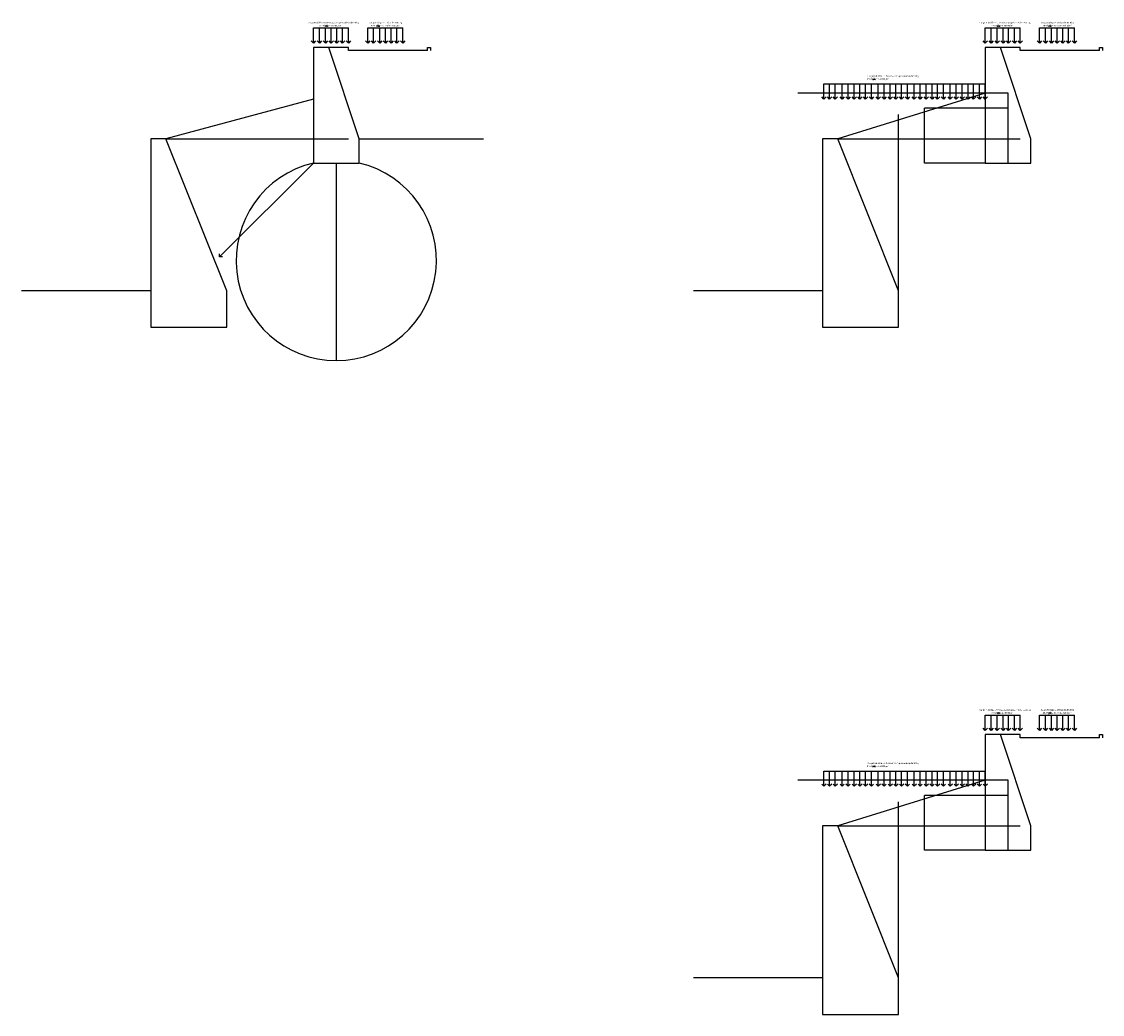
# Model space of a CAD drawing. Units: millimetres. Extents: x 2772 to 6044, y 0 to 2974.
# Drawn here: x 2772 to 2807, y 1454 to 1487 of the extents above; entities that cross this region are included whole.
import ezdxf

# ---------------------------------------------------------------- set-up
doc = ezdxf.new("R2010")
doc.units = ezdxf.units.MM
doc.layers.add('Muro', color=8, linetype='Continuous')
doc.layers.add('Solo', color=15, linetype='Continuous')
doc.styles.get("Standard").update_dxf_attribs({"font": 'arial.ttf'})

msp = doc.modelspace()

# ---------------------------------------------------------------- linework, layer by layer
for p, q in [((2781.474436, 1485.918049), (2781.474436, 1486.418049)), ((2781.474436, 1486.418049), (2782.624436, 1486.418049)), ((2781.669195, 1485.918049), (2781.669195, 1486.418049)), ((2781.869441, 1485.918049), (2781.869441, 1486.418049)), ((2782.059149, 1485.918049), (2782.059149, 1486.418049)), ((2782.243588, 1485.918049), (2782.243588, 1486.418049)), ((2782.433296, 1485.918049), (2782.433296, 1486.418049)), ((2782.624436, 1485.918049), (2782.624436, 1486.418049)), ((2783.257681, 1485.918049), (2783.257681, 1486.418049)), ((2783.257681, 1486.418049), (2784.407681, 1486.418049)), ((2783.45244, 1485.918049), (2783.45244, 1486.418049)), ((2783.652686, 1485.918049), (2783.652686, 1486.418049)), ((2783.842394, 1485.918049), (2783.842394, 1486.418049)), ((2784.026833, 1485.918049), (2784.026833, 1486.418049)), ((2784.216541, 1485.918049), (2784.216541, 1486.418049)), ((2784.407681, 1485.918049), (2784.407681, 1486.418049)), ((2803.563107, 1485.918049), (2803.563107, 1486.418049)), ((2803.563107, 1486.418049), (2804.713107, 1486.418049)), ((2803.757866, 1485.918049), (2803.757866, 1486.418049)), ((2803.958112, 1485.918049), (2803.958112, 1486.418049)), ((2804.14782, 1485.918049), (2804.14782, 1486.418049)), ((2804.332259, 1485.918049), (2804.332259, 1486.418049)), ((2804.521967, 1485.918049), (2804.521967, 1486.418049)), ((2804.713107, 1485.918049), (2804.713107, 1486.418049)), ((2805.346352, 1485.918049), (2805.346352, 1486.418049)), ((2805.346352, 1486.418049), (2806.496352, 1486.418049)), ((2805.541111, 1485.918049), (2805.541111, 1486.418049)), ((2805.741357, 1485.918049), (2805.741357, 1486.418049)), ((2805.931065, 1485.918049), (2805.931065, 1486.418049)), ((2806.115504, 1485.918049), (2806.115504, 1486.418049)), ((2806.305212, 1485.918049), (2806.305212, 1486.418049)), ((2806.496352, 1485.918049), (2806.496352, 1486.418049)), ((2798.258821, 1484.577927), (2803.563107, 1484.577927)), ((2798.258821, 1484.077927), (2798.258821, 1484.577927)), ((2798.443259, 1484.077927), (2798.443259, 1484.577927)), ((2798.632967, 1484.077927), (2798.632967, 1484.577927)), ((2798.858857, 1484.077927), (2798.858857, 1484.577927)), ((2799.053616, 1484.077927), (2799.053616, 1484.577927)), ((2799.253863, 1484.077927), (2799.253863, 1484.577927)), ((2799.44357, 1484.077927), (2799.44357, 1484.577927)), ((2799.628009, 1484.077927), (2799.628009, 1484.577927)), ((2799.817717, 1484.077927), (2799.817717, 1484.577927)), ((2800.043607, 1484.077927), (2800.043607, 1484.577927)), ((2800.238366, 1484.077927), (2800.238366, 1484.577927)), ((2800.438612, 1484.077927), (2800.438612, 1484.577927)), ((2800.62832, 1484.077927), (2800.62832, 1484.577927)), ((2800.812759, 1484.077927), (2800.812759, 1484.577927)), ((2801.002467, 1484.077927), (2801.002467, 1484.577927)), ((2801.228357, 1484.077927), (2801.228357, 1484.577927)), ((2801.423116, 1484.077927), (2801.423116, 1484.577927)), ((2801.623362, 1484.077927), (2801.623362, 1484.577927)), ((2801.81307, 1484.077927), (2801.81307, 1484.577927)), ((2801.997509, 1484.077927), (2801.997509, 1484.577927)), ((2802.187217, 1484.077927), (2802.187217, 1484.577927)), ((2802.413107, 1484.077927), (2802.413107, 1484.577927)), ((2802.607866, 1484.077927), (2802.607866, 1484.577927)), ((2802.808112, 1484.077927), (2802.808112, 1484.577927)), ((2802.99782, 1484.077927), (2802.99782, 1484.577927)), ((2803.182259, 1484.077927), (2803.182259, 1484.577927)), ((2803.371967, 1484.077927), (2803.371967, 1484.577927)), ((2803.563107, 1484.077927), (2803.563107, 1484.577927)), ((2781.474436, 1484.075595), (2776.624436, 1482.775595)), ((2804.313107, 1484.275595), (2797.399301, 1484.275595)), ((2804.313107, 1482.775595), (2804.313107, 1484.275595)), ((2804.313107, 1483.775595), (2801.563107, 1483.775595)), ((2801.563107, 1481.975595), (2801.563107, 1483.775595)), ((2804.313107, 1481.975595), (2804.313107, 1483.775595)), ((2800.713107, 1477.775595), (2800.713107, 1483.570029)), ((2782.974436, 1482.775595), (2787.063313, 1482.775595)), ((2778.388073, 1478.889231), (2781.474436, 1481.975595)), ((2782.224436, 1481.975595), (2782.224436, 1475.475595)), ((2803.563107, 1481.975595), (2801.563107, 1481.975595)), ((2803.563107, 1463.316327), (2803.563107, 1463.816327)), ((2803.563107, 1463.816327), (2804.713107, 1463.816327)), ((2803.757866, 1463.316327), (2803.757866, 1463.816327)), ((2803.958112, 1463.316327), (2803.958112, 1463.816327)), ((2804.14782, 1463.316327), (2804.14782, 1463.816327)), ((2804.332259, 1463.316327), (2804.332259, 1463.816327)), ((2804.521967, 1463.316327), (2804.521967, 1463.816327)), ((2804.713107, 1463.316327), (2804.713107, 1463.816327)), ((2805.346352, 1463.316327), (2805.346352, 1463.816327)), ((2805.346352, 1463.816327), (2806.496352, 1463.816327)), ((2805.541111, 1463.316327), (2805.541111, 1463.816327)), ((2805.741357, 1463.316327), (2805.741357, 1463.816327)), ((2805.931065, 1463.316327), (2805.931065, 1463.816327)), ((2806.115504, 1463.316327), (2806.115504, 1463.816327)), ((2806.305212, 1463.316327), (2806.305212, 1463.816327)), ((2806.496352, 1463.316327), (2806.496352, 1463.816327)), ((2804.313107, 1461.673874), (2797.399301, 1461.673874)), ((2798.258821, 1461.976205), (2803.563107, 1461.976205)), ((2798.258821, 1461.476205), (2798.258821, 1461.976205)), ((2798.443259, 1461.476205), (2798.443259, 1461.976205)), ((2798.632967, 1461.476205), (2798.632967, 1461.976205)), ((2798.858857, 1461.476205), (2798.858857, 1461.976205)), ((2799.053616, 1461.476205), (2799.053616, 1461.976205)), ((2799.253863, 1461.476205), (2799.253863, 1461.976205)), ((2799.44357, 1461.476205), (2799.44357, 1461.976205)), ((2799.628009, 1461.476205), (2799.628009, 1461.976205)), ((2799.817717, 1461.476205), (2799.817717, 1461.976205)), ((2800.043607, 1461.476205), (2800.043607, 1461.976205)), ((2800.238366, 1461.476205), (2800.238366, 1461.976205)), ((2800.438612, 1461.476205), (2800.438612, 1461.976205)), ((2800.62832, 1461.476205), (2800.62832, 1461.976205)), ((2800.812759, 1461.476205), (2800.812759, 1461.976205)), ((2801.002467, 1461.476205), (2801.002467, 1461.976205)), ((2801.228357, 1461.476205), (2801.228357, 1461.976205)), ((2801.423116, 1461.476205), (2801.423116, 1461.976205)), ((2801.623362, 1461.476205), (2801.623362, 1461.976205)), ((2801.81307, 1461.476205), (2801.81307, 1461.976205)), ((2801.997509, 1461.476205), (2801.997509, 1461.976205)), ((2802.187217, 1461.476205), (2802.187217, 1461.976205)), ((2802.413107, 1461.476205), (2802.413107, 1461.976205)), ((2802.607866, 1461.476205), (2802.607866, 1461.976205)), ((2802.808112, 1461.476205), (2802.808112, 1461.976205)), ((2802.99782, 1461.476205), (2802.99782, 1461.976205)), ((2803.182259, 1461.476205), (2803.182259, 1461.976205)), ((2803.371967, 1461.476205), (2803.371967, 1461.976205)), ((2803.563107, 1461.476205), (2803.563107, 1461.976205)), ((2804.313107, 1460.173874), (2804.313107, 1461.673874)), ((2800.713107, 1455.173874), (2800.713107, 1460.968307)), ((2804.313107, 1461.173874), (2801.563107, 1461.173874)), ((2801.563107, 1459.373874), (2801.563107, 1461.173874)), ((2804.313107, 1459.373874), (2804.313107, 1461.173874)), ((2803.563107, 1459.373874), (2801.563107, 1459.373874))]:
    msp.add_line(p, q)
for points in [[(2781.545147, 1485.98876), (2781.474436, 1485.918049), (2781.403726, 1485.98876)], [(2781.739906, 1485.98876), (2781.669195, 1485.918049), (2781.598484, 1485.98876)], [(2781.940152, 1485.98876), (2781.869441, 1485.918049), (2781.798731, 1485.98876)], [(2782.12986, 1485.98876), (2782.059149, 1485.918049), (2781.988439, 1485.98876)], [(2782.314299, 1485.98876), (2782.243588, 1485.918049), (2782.172877, 1485.98876)], [(2782.504007, 1485.98876), (2782.433296, 1485.918049), (2782.362585, 1485.98876)], [(2782.695147, 1485.98876), (2782.624436, 1485.918049), (2782.553726, 1485.98876)], [(2783.328392, 1485.98876), (2783.257681, 1485.918049), (2783.18697, 1485.98876)], [(2783.52315, 1485.98876), (2783.45244, 1485.918049), (2783.381729, 1485.98876)], [(2783.723397, 1485.98876), (2783.652686, 1485.918049), (2783.581976, 1485.98876)], [(2783.913105, 1485.98876), (2783.842394, 1485.918049), (2783.771683, 1485.98876)], [(2784.097543, 1485.98876), (2784.026833, 1485.918049), (2783.956122, 1485.98876)], [(2784.287251, 1485.98876), (2784.216541, 1485.918049), (2784.14583, 1485.98876)], [(2784.478392, 1485.98876), (2784.407681, 1485.918049), (2784.33697, 1485.98876)], [(2803.633818, 1485.98876), (2803.563107, 1485.918049), (2803.492396, 1485.98876)], [(2803.828577, 1485.98876), (2803.757866, 1485.918049), (2803.687155, 1485.98876)], [(2804.028823, 1485.98876), (2803.958112, 1485.918049), (2803.887402, 1485.98876)], [(2804.218531, 1485.98876), (2804.14782, 1485.918049), (2804.077109, 1485.98876)], [(2804.402969, 1485.98876), (2804.332259, 1485.918049), (2804.261548, 1485.98876)], [(2804.592677, 1485.98876), (2804.521967, 1485.918049), (2804.451256, 1485.98876)], [(2804.783818, 1485.98876), (2804.713107, 1485.918049), (2804.642396, 1485.98876)], [(2805.417063, 1485.98876), (2805.346352, 1485.918049), (2805.275641, 1485.98876)], [(2805.611821, 1485.98876), (2805.541111, 1485.918049), (2805.4704, 1485.98876)], [(2805.812068, 1485.98876), (2805.741357, 1485.918049), (2805.670646, 1485.98876)], [(2806.001776, 1485.98876), (2805.931065, 1485.918049), (2805.860354, 1485.98876)], [(2806.186214, 1485.98876), (2806.115504, 1485.918049), (2806.044793, 1485.98876)], [(2806.375922, 1485.98876), (2806.305212, 1485.918049), (2806.234501, 1485.98876)], [(2806.567063, 1485.98876), (2806.496352, 1485.918049), (2806.425641, 1485.98876)], [(2798.329531, 1484.148638), (2798.258821, 1484.077927), (2798.18811, 1484.148638)], [(2798.51397, 1484.148638), (2798.443259, 1484.077927), (2798.372549, 1484.148638)], [(2798.703678, 1484.148638), (2798.632967, 1484.077927), (2798.562256, 1484.148638)], [(2798.929568, 1484.148638), (2798.858857, 1484.077927), (2798.788147, 1484.148638)], [(2799.124327, 1484.148638), (2799.053616, 1484.077927), (2798.982905, 1484.148638)], [(2799.324573, 1484.148638), (2799.253863, 1484.077927), (2799.183152, 1484.148638)], [(2799.514281, 1484.148638), (2799.44357, 1484.077927), (2799.37286, 1484.148638)], [(2799.69872, 1484.148638), (2799.628009, 1484.077927), (2799.557298, 1484.148638)], [(2799.888428, 1484.148638), (2799.817717, 1484.077927), (2799.747006, 1484.148638)], [(2800.114318, 1484.148638), (2800.043607, 1484.077927), (2799.972897, 1484.148638)], [(2800.309077, 1484.148638), (2800.238366, 1484.077927), (2800.167655, 1484.148638)], [(2800.509323, 1484.148638), (2800.438612, 1484.077927), (2800.367902, 1484.148638)], [(2800.699031, 1484.148638), (2800.62832, 1484.077927), (2800.55761, 1484.148638)], [(2800.88347, 1484.148638), (2800.812759, 1484.077927), (2800.742048, 1484.148638)], [(2801.073178, 1484.148638), (2801.002467, 1484.077927), (2800.931756, 1484.148638)], [(2801.299068, 1484.148638), (2801.228357, 1484.077927), (2801.157646, 1484.148638)], [(2801.493827, 1484.148638), (2801.423116, 1484.077927), (2801.352405, 1484.148638)], [(2801.694073, 1484.148638), (2801.623362, 1484.077927), (2801.552652, 1484.148638)], [(2801.883781, 1484.148638), (2801.81307, 1484.077927), (2801.74236, 1484.148638)], [(2802.06822, 1484.148638), (2801.997509, 1484.077927), (2801.926798, 1484.148638)], [(2802.257927, 1484.148638), (2802.187217, 1484.077927), (2802.116506, 1484.148638)], [(2802.483818, 1484.148638), (2802.413107, 1484.077927), (2802.342396, 1484.148638)], [(2802.678577, 1484.148638), (2802.607866, 1484.077927), (2802.537155, 1484.148638)], [(2802.878823, 1484.148638), (2802.808112, 1484.077927), (2802.737402, 1484.148638)], [(2803.068531, 1484.148638), (2802.99782, 1484.077927), (2802.927109, 1484.148638)], [(2803.252969, 1484.148638), (2803.182259, 1484.077927), (2803.111548, 1484.148638)], [(2803.442677, 1484.148638), (2803.371967, 1484.077927), (2803.301256, 1484.148638)], [(2803.633818, 1484.148638), (2803.563107, 1484.077927), (2803.492396, 1484.148638)], [(2778.488073, 1478.889231), (2778.388073, 1478.889231), (2778.388073, 1478.989231)], [(2803.633818, 1463.387038), (2803.563107, 1463.316327), (2803.492396, 1463.387038)], [(2803.828577, 1463.387038), (2803.757866, 1463.316327), (2803.687155, 1463.387038)], [(2804.028823, 1463.387038), (2803.958112, 1463.316327), (2803.887402, 1463.387038)], [(2804.218531, 1463.387038), (2804.14782, 1463.316327), (2804.077109, 1463.387038)], [(2804.402969, 1463.387038), (2804.332259, 1463.316327), (2804.261548, 1463.387038)], [(2804.592677, 1463.387038), (2804.521967, 1463.316327), (2804.451256, 1463.387038)], [(2804.783818, 1463.387038), (2804.713107, 1463.316327), (2804.642396, 1463.387038)], [(2805.417063, 1463.387038), (2805.346352, 1463.316327), (2805.275641, 1463.387038)], [(2805.611821, 1463.387038), (2805.541111, 1463.316327), (2805.4704, 1463.387038)], [(2805.812068, 1463.387038), (2805.741357, 1463.316327), (2805.670646, 1463.387038)], [(2806.001776, 1463.387038), (2805.931065, 1463.316327), (2805.860354, 1463.387038)], [(2806.186214, 1463.387038), (2806.115504, 1463.316327), (2806.044793, 1463.387038)], [(2806.375922, 1463.387038), (2806.305212, 1463.316327), (2806.234501, 1463.387038)], [(2806.567063, 1463.387038), (2806.496352, 1463.316327), (2806.425641, 1463.387038)], [(2798.329531, 1461.546916), (2798.258821, 1461.476205), (2798.18811, 1461.546916)], [(2798.51397, 1461.546916), (2798.443259, 1461.476205), (2798.372549, 1461.546916)], [(2798.703678, 1461.546916), (2798.632967, 1461.476205), (2798.562256, 1461.546916)], [(2798.929568, 1461.546916), (2798.858857, 1461.476205), (2798.788147, 1461.546916)], [(2799.124327, 1461.546916), (2799.053616, 1461.476205), (2798.982905, 1461.546916)], [(2799.324573, 1461.546916), (2799.253863, 1461.476205), (2799.183152, 1461.546916)], [(2799.514281, 1461.546916), (2799.44357, 1461.476205), (2799.37286, 1461.546916)], [(2799.69872, 1461.546916), (2799.628009, 1461.476205), (2799.557298, 1461.546916)], [(2799.888428, 1461.546916), (2799.817717, 1461.476205), (2799.747006, 1461.546916)], [(2800.114318, 1461.546916), (2800.043607, 1461.476205), (2799.972897, 1461.546916)], [(2800.309077, 1461.546916), (2800.238366, 1461.476205), (2800.167655, 1461.546916)], [(2800.509323, 1461.546916), (2800.438612, 1461.476205), (2800.367902, 1461.546916)], [(2800.699031, 1461.546916), (2800.62832, 1461.476205), (2800.55761, 1461.546916)], [(2800.88347, 1461.546916), (2800.812759, 1461.476205), (2800.742048, 1461.546916)], [(2801.073178, 1461.546916), (2801.002467, 1461.476205), (2800.931756, 1461.546916)], [(2801.299068, 1461.546916), (2801.228357, 1461.476205), (2801.157646, 1461.546916)], [(2801.493827, 1461.546916), (2801.423116, 1461.476205), (2801.352405, 1461.546916)], [(2801.694073, 1461.546916), (2801.623362, 1461.476205), (2801.552652, 1461.546916)], [(2801.883781, 1461.546916), (2801.81307, 1461.476205), (2801.74236, 1461.546916)], [(2802.06822, 1461.546916), (2801.997509, 1461.476205), (2801.926798, 1461.546916)], [(2802.257927, 1461.546916), (2802.187217, 1461.476205), (2802.116506, 1461.546916)], [(2802.483818, 1461.546916), (2802.413107, 1461.476205), (2802.342396, 1461.546916)], [(2802.678577, 1461.546916), (2802.607866, 1461.476205), (2802.537155, 1461.546916)], [(2802.878823, 1461.546916), (2802.808112, 1461.476205), (2802.737402, 1461.546916)], [(2803.068531, 1461.546916), (2802.99782, 1461.476205), (2802.927109, 1461.546916)], [(2803.252969, 1461.546916), (2803.182259, 1461.476205), (2803.111548, 1461.546916)], [(2803.442677, 1461.546916), (2803.371967, 1461.476205), (2803.301256, 1461.546916)], [(2803.633818, 1461.546916), (2803.563107, 1461.476205), (2803.492396, 1461.546916)]]:
    msp.add_lwpolyline(points)
for points in [[(2776.124436, 1482.775595), (2776.124436, 1476.575595), (2778.624436, 1476.575595), (2778.624436, 1477.775595), (2776.624436, 1482.775595)], [(2798.213107, 1482.775595), (2798.213107, 1476.575595), (2800.713107, 1476.575595), (2800.713107, 1477.775595), (2798.713107, 1482.775595)], [(2798.213107, 1460.173874), (2798.213107, 1453.973874), (2800.713107, 1453.973874), (2800.713107, 1455.173874), (2798.713107, 1460.173874)]]:
    msp.add_lwpolyline(points, close=True)
msp.add_arc((2782.224436, 1478.768864), 3.293269, 103.1638893, 76.8361107)
at = {"layer": 'Muro'}
for points in [[(2782.974436, 1482.775595), (2781.974436, 1485.775595), (2781.474436, 1485.775595), (2781.474436, 1481.975595), (2782.974436, 1481.975595)], [(2805.063107, 1482.775595), (2804.063107, 1485.775595), (2803.563107, 1485.775595), (2803.563107, 1481.975595), (2805.063107, 1481.975595)], [(2805.063107, 1460.173874), (2804.063107, 1463.173874), (2803.563107, 1463.173874), (2803.563107, 1459.373874), (2805.063107, 1459.373874)]]:
    msp.add_lwpolyline(points, close=True, dxfattribs=at)
at = {"layer": 'Solo'}
for p, q in [((2782.624436, 1485.775595), (2781.624436, 1485.775595)), ((2782.624436, 1485.675595), (2782.624436, 1485.775595)), ((2785.226112, 1485.675595), (2782.624436, 1485.675595)), ((2785.226112, 1485.675595), (2785.226112, 1485.775595)), ((2785.226112, 1485.775595), (2785.326112, 1485.775595)), ((2785.326112, 1485.775595), (2785.326112, 1485.675595)), ((2804.713107, 1485.775595), (2803.713107, 1485.775595)), ((2804.713107, 1485.675595), (2804.713107, 1485.775595)), ((2807.314783, 1485.675595), (2804.713107, 1485.675595)), ((2807.314783, 1485.675595), (2807.314783, 1485.775595)), ((2807.314783, 1485.775595), (2807.414783, 1485.775595)), ((2807.414783, 1485.775595), (2807.414783, 1485.675595)), ((2803.563107, 1484.275595), (2798.713107, 1482.775595)), ((2776.624436, 1482.775595), (2782.624436, 1482.775595)), ((2798.713107, 1482.775595), (2804.713107, 1482.775595)), ((2776.124436, 1477.775595), (2771.878153, 1477.775595)), ((2798.213107, 1477.775595), (2793.966824, 1477.775595)), ((2804.713107, 1463.173874), (2803.713107, 1463.173874)), ((2804.713107, 1463.073874), (2804.713107, 1463.173874)), ((2807.314783, 1463.073874), (2804.713107, 1463.073874)), ((2807.314783, 1463.073874), (2807.314783, 1463.173874)), ((2807.314783, 1463.173874), (2807.414783, 1463.173874)), ((2807.414783, 1463.173874), (2807.414783, 1463.073874)), ((2803.563107, 1461.673874), (2798.713107, 1460.173874)), ((2798.713107, 1460.173874), (2804.713107, 1460.173874)), ((2798.213107, 1455.173874), (2793.966824, 1455.173874))]:
    msp.add_line(p, q, dxfattribs=at)

# ---------------------------------------------------------------- texts
at = {"char_height": 0.05, "attachment_point": 1}
for s, insert in [('\\A1;{\\W0.888531; }Carga Multidão = 6 Pessoas com peso médio de 80 kg\\P{\\W8.77389;   }6*80*{\\H0.7x;\\S10/1000;} = 4.80 KN/m²', (2781.274174, 1486.616422)), ('\\A1;{\\W8.04664;  }Carga Trafego = 1 Hilux de 4000 kg\\P{\\W6.74137;   }4000*{\\H0.7x;\\S10/1000;} = 40 KN/4= 10kN/m²', (2783.057419, 1486.616422)), ('\\A1;{\\W0.888531; }Carga Multidão = 6 Pessoas com peso médio de 80 kg\\P{\\W8.77389;   }6*80*{\\H0.7x;\\S10/1000;} = 4.80 KN/m²', (2803.362845, 1486.616422)), ('\\A1;{\\W8.04664;  }Carga Trafego = 1 Hilux de 4000 kg\\P{\\W6.74137;   }4000*{\\H0.7x;\\S10/1000;} = 40 KN/4= 10kN/m²', (2805.14609, 1486.616422)), ('\\A1;{\\W0.888531; }Carga Multidão = 4 Pessoas com peso médio de 80 kg\\P4*80*{\\H0.7x;\\S10/1000;} = 3.20 KN/m²', (2799.676422, 1484.861866)), ('\\A1;{\\W0.888531; }Carga Multidão = 6 Pessoas com peso médio de 80 kg\\P{\\W8.77389;   }6*80*{\\H0.7x;\\S10/1000;} = 4.80 KN/m²', (2803.362845, 1464.014701)), ('\\A1;{\\W8.04664;  }Carga Trafego = 1 Hilux de 4000 kg\\P{\\W6.74137;   }4000*{\\H0.7x;\\S10/1000;} = 40 KN/4= 10kN/m²', (2805.14609, 1464.014701)), ('\\A1;{\\W0.888531; }Carga Multidão = 4 Pessoas com peso médio de 80 kg\\P4*80*{\\H0.7x;\\S10/1000;} = 3.20 KN/m²', (2799.676422, 1462.260145))]:
    msp.add_mtext_dynamic_manual_height_columns(s, width=1.72503918, gutter_width=12.5, heights=[0], dxfattribs=dict(at, insert=insert))

doc.saveas('drawing.dxf')
